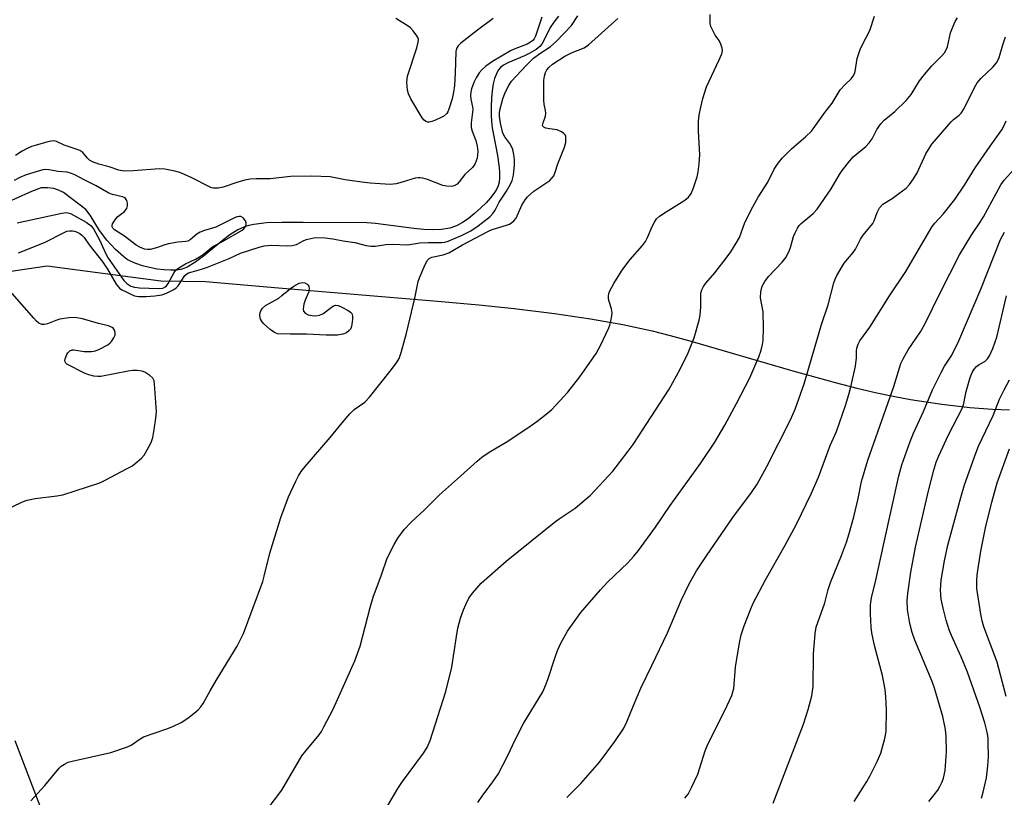
# Model space of a CAD drawing. Units: inches. Extents: x 1183771 to 1189773, y 569456 to 573458.
# Drawn here: x 1186553 to 1186833, y 571142 to 571363 of the extents above; entities that cross this region are included whole.
import ezdxf

# ---------------------------------------------------------------- set-up
doc = ezdxf.new("R2010")
doc.units = ezdxf.units.IN
doc.header["$MEASUREMENT"] = 0
for name, color, linetype in [('HYDRO-Single Line Stream', 4, 'Continuous'), ('NTRL-Pasture Land', 2, 'Continuous'), ('Undefined', 1, 'Continuous')]:
    doc.layers.add(name, color=color, linetype=linetype)

msp = doc.modelspace()

# ---------------------------------------------------------------- linework, layer by layer
at = {"layer": 'HYDRO-Single Line Stream'}
msp.add_lwpolyline([(1186705.93, 571363.91), (1186704.62, 571362.24), (1186703.62, 571360.67), (1186701.71, 571356.84), (1186701.17, 571355.95), (1186700.69, 571355.34), (1186699.6, 571354.47), (1186697.65, 571353.3), (1186696.24, 571352.62), (1186691.55, 571350.64), (1186690.32, 571349.98), (1186689.51, 571349.38), (1186688.84, 571348.59), (1186688.28, 571347.57), (1186687.8, 571346.25), (1186687.41, 571344.66), (1186687.1, 571342.72), (1186686.9, 571340.61), (1186686.79, 571338.23), (1186686.79, 571335.67), (1186686.89, 571334.06), (1186687.14, 571332.18), (1186688.63, 571324.29), (1186689.11, 571320.97), (1186689.22, 571319.37), (1186689.21, 571317.98), (1186689.08, 571316.8), (1186688.82, 571315.74), (1186688.35, 571314.72), (1186687.59, 571313.52), (1186686.61, 571312.27), (1186685.36, 571310.89), (1186683.86, 571309.43), (1186682.09, 571307.85), (1186680.27, 571306.38), (1186678.7, 571305.25), (1186676.99, 571304.33), (1186675.02, 571303.69), (1186672.69, 571303.32), (1186670.04, 571303.22), (1186667.67, 571303.31), (1186664.82, 571303.57), (1186653.92, 571304.98), (1186651.43, 571305.24), (1186633.38, 571305.32), (1186627.42, 571305.34), (1186622.95, 571305.16), (1186619.39, 571304.76), (1186617.91, 571304.46), (1186616.69, 571304.11), (1186614.83, 571303.25), (1186612.56, 571301.77), (1186610.39, 571300.11), (1186605.03, 571295.73), (1186602.57, 571293.92), (1186600.41, 571292.65), (1186599.47, 571292.25), (1186598.56, 571291.96), (1186597.24, 571291.76), (1186595.69, 571291.71), (1186593.89, 571291.81), (1186591.87, 571292.07), (1186589.72, 571292.48), (1186587.66, 571293), (1186585.81, 571293.61), (1186584.27, 571294.27), (1186583.34, 571294.8), (1186582.37, 571295.5), (1186580.02, 571297.59), (1186577.59, 571300.23), (1186575.46, 571302.98), (1186572.85, 571307.35), (1186571.63, 571308.98), (1186565.24, 571313.8), (1186563.86, 571314.51), (1186562.47, 571314.92), (1186560.68, 571315.15), (1186558.89, 571315.13), (1186556.1, 571314.14), (1186546.73, 571309.98)], dxfattribs=at)
at = {"layer": 'NTRL-Pasture Land'}
for points in [[(1186525.23, 571287.81), (1186560.57, 571292.98), (1186592.87, 571288.75), (1186605.59, 571288.53), (1186626.33, 571286.69), (1186671.56, 571282.94), (1186683.28, 571281.86), (1186693.37, 571280.82), (1186704.85, 571279.43), (1186715.08, 571277.94), (1186724.25, 571276.31), (1186732.62, 571274.5), (1186737.7, 571273.22), (1186743.92, 571271.51), (1186771.9, 571263.34), (1186784.55, 571259.82), (1186790.78, 571258.22), (1186796.44, 571256.88), (1186801.52, 571255.82), (1186806, 571255.03), (1186814.93, 571253.72), (1186822.85, 571252.77), (1186829.31, 571252.22), (1186834.19, 571252.09)], [(1186578.52, 571087.43), (1186551.54, 571158.04)]]:
    msp.add_lwpolyline(points, dxfattribs=at)
at = {"layer": 'Undefined'}
for points, elevation in [([(1186701.25, 571363.61), (1186699.42, 571358.27), (1186699.01, 571357.5), (1186698.65, 571357.05), (1186698.02, 571356.51), (1186697.07, 571355.97), (1186693.38, 571354.55), (1186692.31, 571354.06), (1186687.16, 571351.04), (1186685.28, 571349.7), (1186684.22, 571348.81), (1186683.42, 571347.85), (1186682.5, 571346.37), (1186681.9, 571345.09), (1186681.2, 571343.25), (1186681, 571342.46), (1186680.91, 571341.43), (1186681, 571340.36), (1186681.49, 571338.2), (1186681.57, 571337.38), (1186681.14, 571333.66), (1186681.13, 571332.31), (1186681.4, 571331.24), (1186682.42, 571328.63), (1186682.85, 571327.03), (1186683.02, 571325.43), (1186682.81, 571323.59), (1186682.27, 571322.06), (1186682.01, 571321.6), (1186681.46, 571320.92), (1186679.36, 571318.93), (1186677.75, 571316.86), (1186677.17, 571316.23), (1186676.33, 571315.72), (1186675.58, 571315.55), (1186674.19, 571315.6), (1186673.08, 571315.82), (1186668.72, 571317.47), (1186667.39, 571317.87), (1186666.59, 571318.02), (1186666.04, 571318.03), (1186665.2, 571317.87), (1186661.55, 571316.74), (1186659.83, 571316.3), (1186658.97, 571316.16), (1186658.08, 571316.14), (1186652.44, 571316.51), (1186650.07, 571316.75), (1186645.35, 571317.39), (1186641.01, 571318.3), (1186635.85, 571318.5), (1186629.73, 571318.33), (1186623.99, 571317.74), (1186620, 571317.7), (1186618.26, 571317.6), (1186616.81, 571317.31), (1186614.51, 571316.65), (1186610.63, 571315.29), (1186609.25, 571315.08), (1186607.86, 571315.07), (1186607.32, 571315.19), (1186606.51, 571315.51), (1186601.76, 571317.98), (1186599.64, 571318.97), (1186598.3, 571319.51), (1186596.89, 571319.89), (1186594.01, 571320.42), (1186592.55, 571320.55), (1186585.09, 571319.95), (1186582.53, 571319.93), (1186581, 571320.2), (1186578.19, 571321.08), (1186575.32, 571321.85), (1186573.51, 571322.52), (1186572.59, 571323.05), (1186572.03, 571323.6), (1186570.7, 571325.2), (1186569.88, 571325.78), (1186568.87, 571326.17), (1186565.44, 571327.23), (1186563.22, 571328.31), (1186562.45, 571328.47), (1186561.12, 571328.28), (1186557.5, 571327.29), (1186556.13, 571326.86), (1186554.77, 571326.27), (1186553.5, 571325.56), (1186551.58, 571324.3)], 232), ([(1186552.45, 571296.72), (1186559.8, 571299.59), (1186565.58, 571302.56), (1186566.21, 571302.8), (1186566.99, 571302.94), (1186567.84, 571302.94), (1186568.4, 571302.85), (1186569.17, 571302.58), (1186569.89, 571302.17), (1186570.48, 571301.69), (1186571.11, 571301.01), (1186572.51, 571298.96), (1186576.43, 571294.07), (1186577.72, 571292.08), (1186580.24, 571287.73), (1186581.12, 571286.68), (1186581.81, 571286.2), (1186582.82, 571285.66), (1186584.39, 571284.91), (1186585.45, 571284.49), (1186586.56, 571284.3), (1186588.78, 571284.28), (1186591.18, 571284.48), (1186593.18, 571284.78), (1186594.53, 571285.25), (1186596.58, 571286.26), (1186597.28, 571286.72), (1186597.87, 571287.31), (1186599.74, 571290.25), (1186600.29, 571290.71), (1186600.76, 571290.97), (1186601.78, 571291.32), (1186604.49, 571292.05), (1186606.17, 571292.64), (1186612.31, 571295.1), (1186615.57, 571296.57), (1186620.85, 571298.33), (1186622.25, 571298.69), (1186624.41, 571298.84), (1186628.78, 571298.67), (1186630.23, 571298.73), (1186631.43, 571299.09), (1186633.53, 571300.18), (1186634.31, 571300.49), (1186635.89, 571300.89), (1186636.95, 571301.01), (1186639.59, 571300.92), (1186641.81, 571300.65), (1186644.73, 571300.12), (1186648.07, 571299.64), (1186651.25, 571298.74), (1186652.58, 571298.55), (1186653.91, 571298.59), (1186656.91, 571299), (1186658.67, 571299.16), (1186663.16, 571298.93), (1186666.52, 571299.49), (1186669.03, 571299.59), (1186672.83, 571299.57), (1186673.63, 571299.68), (1186674.54, 571299.97), (1186678.56, 571301.71), (1186681.01, 571302.96), (1186683.16, 571304.38), (1186686.5, 571307), (1186687.27, 571307.84), (1186687.92, 571308.79), (1186689.11, 571311.07), (1186691.16, 571314.23), (1186692.27, 571316.2), (1186692.76, 571317.21), (1186693.15, 571318.78), (1186693.48, 571321.71), (1186693.49, 571323.15), (1186693.27, 571324.61), (1186692.93, 571326.04), (1186692.53, 571327.05), (1186692.09, 571327.79), (1186690.69, 571329.63), (1186690.17, 571330.66), (1186689.44, 571333.55), (1186689.16, 571335.49), (1186689.18, 571336.4), (1186689.31, 571337.23), (1186690.15, 571340.47), (1186690.8, 571342.28), (1186691.82, 571344.27), (1186692.63, 571345.44), (1186693.97, 571346.98), (1186696.76, 571349.9), (1186698.87, 571351.95), (1186700.62, 571353.33), (1186703.59, 571355.2), (1186705.39, 571356.84), (1186709.67, 571361.28), (1186711.42, 571364)], 232), ([(1186555.91, 571141), (1186559.98, 571145.31), (1186563.99, 571150.27), (1186564.62, 571150.84), (1186565.56, 571151.43), (1186566.57, 571151.92), (1186567.67, 571152.28), (1186578.67, 571154.72), (1186583.46, 571156.32), (1186584.5, 571156.83), (1186587, 571158.6), (1186587.97, 571159.15), (1186594.63, 571161.38), (1186596.28, 571162.06), (1186598.69, 571163.22), (1186600.58, 571164.44), (1186602.42, 571165.88), (1186603.5, 571166.84), (1186604.27, 571167.67), (1186604.93, 571168.61), (1186606.9, 571172.21), (1186608.63, 571175.16), (1186614.64, 571184.95), (1186616.43, 571188.53), (1186621.89, 571203.25), (1186622.33, 571204.81), (1186623.89, 571211.3), (1186627.02, 571221.49), (1186629.24, 571227.32), (1186631.25, 571231.8), (1186632.02, 571233.35), (1186632.83, 571234.58), (1186633.9, 571235.95), (1186641.05, 571244.16), (1186644.42, 571248.37), (1186646.63, 571250.94), (1186647.84, 571252.13), (1186650.89, 571254.29), (1186652.23, 571255.7), (1186658.11, 571263.06), (1186659.89, 571265.44), (1186660.66, 571266.69), (1186661.25, 571268.37), (1186662.71, 571273.87), (1186665.12, 571283.82), (1186666.1, 571288.5), (1186666.48, 571289.62), (1186667.74, 571292.67), (1186668.65, 571294.52), (1186669.19, 571295.08), (1186669.92, 571295.43), (1186673.18, 571296.08), (1186674.76, 571296.67), (1186678.69, 571298.93), (1186686.04, 571302.86), (1186687.11, 571303.28), (1186691.2, 571304.55), (1186691.99, 571304.85), (1186692.72, 571305.25), (1186693.28, 571305.74), (1186693.89, 571306.53), (1186695.5, 571310.22), (1186696.44, 571311.71), (1186697.17, 571312.63), (1186698.92, 571314.2), (1186703.47, 571317.24), (1186704.18, 571317.96), (1186704.59, 571318.6), (1186705.02, 571319.64), (1186705.77, 571321.98), (1186707.68, 571326.73), (1186708.02, 571328.03), (1186708.08, 571329.18), (1186708, 571329.73), (1186707.81, 571330.21), (1186707.49, 571330.59), (1186706.84, 571331.05), (1186705.56, 571331.59), (1186703.38, 571331.88), (1186702.37, 571332.12), (1186701.75, 571332.41), (1186701.5, 571332.68), (1186701.44, 571332.88), (1186701.55, 571333.59), (1186702.21, 571335.53), (1186702.35, 571336.35), (1186702.3, 571337.1), (1186701.92, 571338.91), (1186701.81, 571340.06), (1186701.74, 571343.54), (1186701.82, 571345.73), (1186701.98, 571346.83), (1186702.25, 571347.89), (1186702.63, 571348.66), (1186703.16, 571349.36), (1186704.27, 571350.31), (1186707.75, 571352.56), (1186709.81, 571353.56), (1186713.21, 571354.97), (1186714.45, 571355.78), (1186722.85, 571363.24)], 234), ([(1186622.89, 571138.11), (1186627.34, 571143.98), (1186632.98, 571153.71), (1186634.21, 571155.31), (1186637.89, 571159.75), (1186638.55, 571160.71), (1186639.28, 571162), (1186641.92, 571166.99), (1186648.09, 571180.7), (1186649.53, 571184.89), (1186652.39, 571195.87), (1186653.26, 571198.84), (1186655.68, 571205.22), (1186657.29, 571209.94), (1186659.23, 571213.84), (1186660.27, 571215.56), (1186662.12, 571218.09), (1186664.06, 571220.19), (1186667.84, 571223.63), (1186672.17, 571227.96), (1186677.28, 571232.46), (1186682.81, 571237.5), (1186684.17, 571238.59), (1186686.26, 571240.06), (1186691.58, 571243.15), (1186697.92, 571247.4), (1186699.79, 571248.73), (1186702.95, 571251.19), (1186704.03, 571252.13), (1186708.61, 571257.04), (1186712.02, 571261.48), (1186716.63, 571268.08), (1186717.95, 571270.51), (1186720.24, 571275.32), (1186720.56, 571276.15), (1186720.86, 571277.29), (1186721.12, 571278.74), (1186721.19, 571279.61), (1186721.01, 571280.72), (1186720.25, 571283.16), (1186720.15, 571283.81), (1186720.16, 571284.34), (1186720.29, 571285.12), (1186720.52, 571285.89), (1186721.65, 571287.94), (1186723.83, 571291.43), (1186724.8, 571292.81), (1186726.34, 571294.78), (1186729.8, 571298.8), (1186730.64, 571299.9), (1186731.27, 571301.01), (1186732.53, 571304.15), (1186733.2, 571305.4), (1186733.85, 571306.31), (1186734.67, 571307.05), (1186736.51, 571308.33), (1186741.88, 571311.68), (1186742.87, 571312.52), (1186743.66, 571313.56), (1186744.36, 571315.19), (1186745.41, 571318.29), (1186745.68, 571319.69), (1186745.97, 571321.94), (1186746.09, 571324.49), (1186745.79, 571331.26), (1186745.78, 571334.09), (1186745.93, 571335.78), (1186746.39, 571338.03), (1186747, 571340.55), (1186748.06, 571343.8), (1186751.65, 571351.55), (1186752.34, 571353.2), (1186752.56, 571354.03), (1186752.51, 571354.85), (1186752.14, 571355.93), (1186751.6, 571356.97), (1186750.53, 571358.51), (1186749.69, 571360), (1186749.25, 571361.03), (1186749.08, 571361.85), (1186749.1, 571364.42)], 236), ([(1186657.01, 571138.99), (1186660.26, 571144.5), (1186661.6, 571146.43), (1186667.61, 571154.5), (1186668.63, 571156.13), (1186669.44, 571158.15), (1186673.88, 571172.02), (1186675.64, 571178.93), (1186676.91, 571187.69), (1186677.37, 571190.01), (1186678.14, 571192.88), (1186678.92, 571195.25), (1186679.57, 571196.79), (1186680.47, 571198.53), (1186681.47, 571199.93), (1186683.96, 571202.8), (1186691.1, 571209.09), (1186704.7, 571220.1), (1186706.13, 571221.14), (1186710.71, 571224.13), (1186715.08, 571227.86), (1186721.44, 571234.63), (1186725.8, 571240.31), (1186727.17, 571242.22), (1186737.4, 571257.98), (1186740.52, 571263.64), (1186742.77, 571268.3), (1186744.5, 571272.5), (1186745.96, 571277.54), (1186746.21, 571278.97), (1186746.41, 571281.31), (1186746.44, 571285.19), (1186746.7, 571286.2), (1186747.16, 571287.15), (1186747.86, 571288.08), (1186750.38, 571291.01), (1186753.88, 571295.5), (1186754.92, 571296.95), (1186756.46, 571299.42), (1186757.36, 571301.07), (1186758.84, 571304.97), (1186760.74, 571308.92), (1186762.73, 571312.53), (1186765.5, 571316.8), (1186767.3, 571320.41), (1186768.37, 571322.18), (1186769.5, 571323.56), (1186772.14, 571326.25), (1186776.26, 571329.73), (1186777.89, 571331.29), (1186781.68, 571336.53), (1186783.72, 571339.2), (1186786.05, 571342.99), (1186787.43, 571344.52), (1186789.13, 571346.09), (1186789.92, 571347.17), (1186790.27, 571348.21), (1186790.86, 571351.87), (1186791.71, 571354.43), (1186792.18, 571355.53), (1186794.44, 571359.81), (1186795.78, 571363.95)], 238), ([(1186687.42, 571363.24), (1186682.89, 571359.99), (1186678.21, 571356.25), (1186677.39, 571355.47), (1186676.95, 571354.71), (1186676.78, 571353.88), (1186676.58, 571347.7), (1186676.34, 571344.27), (1186676.12, 571342.29), (1186675.72, 571340.41), (1186674.81, 571337.46), (1186674.48, 571336.74), (1186674.17, 571336.3), (1186673.33, 571335.53), (1186672.59, 571335.11), (1186671, 571334.41), (1186669.94, 571334), (1186669.16, 571333.82), (1186668.7, 571333.83), (1186668.16, 571334.05), (1186667.75, 571334.39), (1186667.23, 571335.07), (1186663.96, 571340.39), (1186663.3, 571341.85), (1186663.03, 571342.91), (1186662.87, 571345.15), (1186662.91, 571345.99), (1186663.06, 571346.84), (1186665.67, 571354.94), (1186666.1, 571356.58), (1186666.12, 571357.36), (1186665.96, 571357.86), (1186665.69, 571358.35), (1186664.66, 571359.74), (1186663.87, 571360.59), (1186663.17, 571361.1), (1186659.72, 571363.27)], 234), ([(1186683, 571140.46), (1186684.47, 571142.56), (1186686.84, 571145.69), (1186688.8, 571148.53), (1186691.46, 571153.7), (1186693.61, 571158.34), (1186696.02, 571162.9), (1186701.5, 571171.93), (1186702.11, 571173.26), (1186702.96, 571175.44), (1186705.02, 571181.8), (1186705.71, 571183.7), (1186706.65, 571185.81), (1186708.5, 571189.15), (1186712.28, 571194.48), (1186717.89, 571200.93), (1186719.88, 571203.09), (1186725.67, 571208.61), (1186727.4, 571210.5), (1186728.67, 571212.05), (1186733.48, 571218.69), (1186737.74, 571224.85), (1186746.34, 571236.8), (1186750.36, 571242.91), (1186753.26, 571247.73), (1186756.59, 571253.87), (1186760.32, 571261.12), (1186762.94, 571267.12), (1186763.59, 571269.03), (1186763.95, 571270.64), (1186764.12, 571271.75), (1186764.25, 571275.32), (1186764.11, 571279.9), (1186763.4, 571283.86), (1186763.5, 571285.58), (1186763.87, 571287.25), (1186764.56, 571288.52), (1186765.6, 571289.94), (1186769.54, 571294.06), (1186770.63, 571295.43), (1186771.66, 571297.42), (1186771.93, 571298.23), (1186772.72, 571301.29), (1186773.19, 571302.37), (1186773.88, 571303.67), (1186774.37, 571304.4), (1186774.93, 571305), (1186778.36, 571307.87), (1186779.52, 571309.13), (1186783.5, 571314.87), (1186785.79, 571318.92), (1186786.59, 571320.1), (1186788.78, 571322.83), (1186789.74, 571323.91), (1186793.32, 571326.93), (1186794.3, 571327.93), (1186795.09, 571329.1), (1186796.4, 571331.75), (1186797.6, 571333.36), (1186798.57, 571334.41), (1186801.56, 571336.84), (1186804.81, 571339.92), (1186806.17, 571341.71), (1186808.6, 571345.54), (1186810.02, 571347.39), (1186812.05, 571349.83), (1186814.9, 571352.64), (1186815.66, 571353.5), (1186816.09, 571354.18), (1186816.49, 571355.17), (1186817.42, 571359.15), (1186818.11, 571361.07), (1186818.68, 571362.4), (1186819.38, 571363.48)], 240), ([(1186708.36, 571141.88), (1186712.29, 571145.89), (1186717.61, 571151.93), (1186722, 571157.81), (1186724.5, 571161.64), (1186725.42, 571163.45), (1186727.26, 571168.1), (1186729.39, 571172.97), (1186732.51, 571179.39), (1186736.89, 571188.68), (1186740.83, 571197.93), (1186743.11, 571202.66), (1186745.2, 571206.34), (1186748.04, 571210.61), (1186755.5, 571221.44), (1186760.82, 571228.61), (1186762.38, 571230.98), (1186765.16, 571236), (1186771.93, 571249.2), (1186773.27, 571252.26), (1186775.82, 571259.48), (1186780.72, 571276.34), (1186782.62, 571281.91), (1186784.19, 571288.14), (1186784.58, 571289.22), (1186785.09, 571290.26), (1186787.16, 571293.77), (1186789.71, 571296.78), (1186790.4, 571297.7), (1186791.82, 571300.53), (1186792.51, 571301.71), (1186795.32, 571305.02), (1186795.7, 571305.77), (1186796.49, 571308.18), (1186797.21, 571309.42), (1186798.19, 571310.46), (1186800.78, 571312.12), (1186802.67, 571313.49), (1186804.75, 571315.09), (1186805.73, 571316.09), (1186806.86, 571317.7), (1186807.89, 571319.39), (1186810.38, 571324.81), (1186811.11, 571326.07), (1186812.06, 571327.52), (1186817.55, 571333.94), (1186818.19, 571334.55), (1186819.87, 571335.79), (1186820.41, 571336.33), (1186821.29, 571337.73), (1186824.2, 571343.68), (1186824.92, 571344.94), (1186826.08, 571346.27), (1186829.4, 571349.43), (1186830.47, 571350.69), (1186830.87, 571351.37), (1186831.19, 571352.17), (1186832.24, 571355.81), (1186832.98, 571358.05)], 242), ([(1186741.89, 571141.7), (1186742.77, 571142.9), (1186743.73, 571144.74), (1186745.51, 571148.52), (1186747.66, 571155.15), (1186748.42, 571157.11), (1186753.22, 571166.68), (1186755.19, 571170.87), (1186755.55, 571171.91), (1186755.76, 571172.93), (1186756.24, 571178.91), (1186757.37, 571185.89), (1186757.87, 571188.1), (1186758.71, 571190.73), (1186760.39, 571195.06), (1186761.3, 571197.14), (1186764.81, 571203.77), (1186770.39, 571213.62), (1186773.56, 571219.57), (1186777.81, 571228.19), (1186779.86, 571232.94), (1186783.21, 571241.91), (1186784.94, 571245.87), (1186787.52, 571253.32), (1186788.5, 571256.43), (1186789.19, 571259.01), (1186790.39, 571264.51), (1186790.7, 571266.86), (1186790.63, 571268.79), (1186790.71, 571269.62), (1186791.09, 571270.69), (1186791.61, 571271.72), (1186794.41, 571275.6), (1186800, 571284.48), (1186804.73, 571291.35), (1186812.13, 571304.17), (1186812.89, 571305.12), (1186815.28, 571307.66), (1186818.62, 571311.87), (1186821.4, 571315.93), (1186824.43, 571320.87), (1186828.68, 571327.02), (1186831.98, 571331.63), (1186832.66, 571332.9), (1186833.17, 571334.23)], 244), ([(1186552.06, 571305.19), (1186564.81, 571307.98), (1186566.12, 571308.11), (1186567.19, 571307.81), (1186571.7, 571305.35), (1186573.09, 571304.39), (1186573.77, 571303.49), (1186575.52, 571300.38), (1186576.76, 571297.39), (1186577.77, 571295.41), (1186582.41, 571288.84), (1186583.21, 571288), (1186584.42, 571287.24), (1186585.47, 571286.92), (1186586.89, 571286.77), (1186592.36, 571286.52), (1186593.45, 571286.68), (1186594.1, 571286.99), (1186594.48, 571287.3), (1186594.99, 571287.94), (1186596.66, 571291.05), (1186597.15, 571291.73), (1186597.72, 571292.27), (1186599.9, 571293.58), (1186602.81, 571294.92), (1186603.91, 571295.51), (1186605.07, 571296.28), (1186607.67, 571298.44), (1186610.48, 571299.94), (1186616.03, 571303.14), (1186616.46, 571303.45), (1186616.81, 571303.83), (1186617.06, 571304.27), (1186617.19, 571304.74), (1186617.16, 571305.24), (1186616.96, 571305.74), (1186616.29, 571306.61), (1186615.64, 571306.96), (1186615.19, 571307), (1186614.49, 571306.89), (1186613.45, 571306.46), (1186608.55, 571304.01), (1186605.35, 571303.03), (1186604.06, 571302.51), (1186603.18, 571301.94), (1186601.28, 571300.37), (1186600.59, 571299.99), (1186599.99, 571299.87), (1186597.7, 571299.7), (1186595.12, 571299.26), (1186594.02, 571298.96), (1186591.63, 571298.11), (1186589.92, 571297.67), (1186589.08, 571297.6), (1186588.26, 571297.76), (1186586.94, 571298.27), (1186585.94, 571298.83), (1186582.55, 571301.46), (1186579.74, 571303.23), (1186579.27, 571303.72), (1186579.09, 571304.07), (1186579.06, 571304.48), (1186579.21, 571304.95), (1186580.12, 571306.38), (1186580.72, 571307.02), (1186582.61, 571308.43), (1186583.2, 571309.28), (1186583.45, 571310.01), (1186583.47, 571310.82), (1186583.28, 571311.58), (1186582.87, 571312.11), (1186582.51, 571312.36), (1186582, 571312.57), (1186579.14, 571313.21), (1186578.1, 571313.61), (1186574.49, 571315.75), (1186571.15, 571317.38), (1186568.45, 571318.84), (1186567.5, 571319.25), (1186566.25, 571319.57), (1186563.69, 571319.83), (1186561.06, 571320.28), (1186560.24, 571320.34), (1186559.39, 571320.22), (1186557.72, 571319.76), (1186554.64, 571318.8), (1186552.79, 571318.08), (1186551.26, 571317.2)], 230), ([(1186766.99, 571140.31), (1186775.59, 571162.77), (1186776.88, 571166.96), (1186777.93, 571170.83), (1186778.19, 571172.15), (1186778.32, 571173.43), (1186778.39, 571182.73), (1186778.87, 571188.51), (1186779.21, 571190.3), (1186781.63, 571197.23), (1186782.65, 571201.04), (1186783.27, 571203), (1186786.43, 571210.63), (1186787.82, 571214.48), (1186788.58, 571216.94), (1186789.87, 571221.64), (1186791.11, 571226.87), (1186792.1, 571231.73), (1186793.84, 571237.76), (1186801.27, 571258.69), (1186803.28, 571265.19), (1186803.9, 571266.53), (1186805.36, 571269.14), (1186808.84, 571274.22), (1186810.11, 571276.45), (1186814.46, 571285.34), (1186819.92, 571296.15), (1186823.45, 571301.86), (1186825.84, 571305.37), (1186826.78, 571306.89), (1186831.69, 571315.99), (1186832.65, 571317.31), (1186835.37, 571320.35)], 246), ([(1186790.02, 571140.8), (1186793.64, 571146.43), (1186794.49, 571147.95), (1186796.55, 571152.1), (1186797.6, 571154.47), (1186798.72, 571158.66), (1186799.1, 571160.64), (1186799.18, 571166.69), (1186799, 571170.54), (1186798.77, 571172.58), (1186798.08, 571176.57), (1186795.81, 571185.06), (1186794.99, 571188.72), (1186794.83, 571190.32), (1186794.64, 571194.07), (1186794.61, 571196.66), (1186794.9, 571198.65), (1186796.12, 571203.71), (1186798.54, 571214.45), (1186802.67, 571233.28), (1186803.59, 571236.4), (1186805.92, 571243.03), (1186806.87, 571245.4), (1186809.68, 571251.56), (1186812.31, 571257.73), (1186814.71, 571262.69), (1186815.66, 571264.46), (1186817.72, 571267.63), (1186819.71, 571271.63), (1186826.04, 571286.34), (1186831.64, 571300.46), (1186832.72, 571302.51)], 248), ([(1186550.67, 571224.51), (1186553.58, 571225.9), (1186554.94, 571226.39), (1186557.22, 571226.89), (1186563.35, 571227.61), (1186565.08, 571227.91), (1186575.53, 571231.31), (1186577.12, 571232.06), (1186583.36, 571235.36), (1186584.62, 571236.1), (1186585.57, 571236.79), (1186587.37, 571238.3), (1186588.15, 571239.16), (1186589.06, 571240.68), (1186590.13, 571242.79), (1186590.59, 571244.17), (1186591.05, 571246.45), (1186591.5, 571249.68), (1186591.65, 571251.46), (1186591.12, 571259.49), (1186590.97, 571260.34), (1186590.62, 571261.07), (1186589.81, 571261.83), (1186588.34, 571262.77), (1186587.56, 571263.07), (1186586.2, 571263.22), (1186584.81, 571263.22), (1186583.66, 571263.1), (1186575.86, 571261.55), (1186575.01, 571261.52), (1186573.87, 571261.66), (1186572.46, 571261.97), (1186571.39, 571262.37), (1186566.23, 571265.08), (1186565.93, 571265.37), (1186565.73, 571265.7), (1186565.66, 571266.06), (1186565.7, 571266.56), (1186566.19, 571267.83), (1186566.5, 571268.29), (1186567.04, 571268.79), (1186567.68, 571269.09), (1186568.22, 571269.13), (1186571.09, 571268.67), (1186573.18, 571268.64), (1186574.33, 571268.84), (1186575.43, 571269.3), (1186577.82, 571270.57), (1186578.53, 571271.09), (1186578.92, 571271.52), (1186579.56, 571272.5), (1186579.89, 571273.29), (1186579.93, 571274.04), (1186579.72, 571274.74), (1186579.46, 571275.15), (1186579.05, 571275.49), (1186578.03, 571275.91), (1186575.2, 571276.62), (1186570.62, 571277.93), (1186568.46, 571278.26), (1186566.78, 571278.23), (1186564.19, 571277.79), (1186563.08, 571277.45), (1186560.67, 571276.48), (1186559.87, 571276.27), (1186559.12, 571276.32), (1186558.21, 571276.72), (1186557.57, 571277.25), (1186556.78, 571278.08), (1186550, 571285.86)], 232), ([(1186811.24, 571140.81), (1186812.73, 571142.63), (1186813.75, 571144.04), (1186814.36, 571145.05), (1186815.02, 571146.37), (1186815.38, 571147.42), (1186815.83, 571149.6), (1186816.25, 571154.89), (1186816.17, 571159.2), (1186815.98, 571161.21), (1186815.18, 571164.95), (1186812.87, 571173.02), (1186812.19, 571174.84), (1186807.28, 571186.62), (1186806.53, 571188.83), (1186805.82, 571191.32), (1186805.17, 571195.37), (1186805.08, 571197.9), (1186805.24, 571199.9), (1186806.13, 571205.96), (1186807.47, 571213.04), (1186811.08, 571229.07), (1186812.61, 571234.91), (1186813.29, 571237.17), (1186814.04, 571239.02), (1186816.85, 571244.94), (1186820.83, 571252.66), (1186821.21, 571253.85), (1186821.54, 571255.81), (1186821.88, 571257.25), (1186823, 571261.28), (1186823.51, 571262.66), (1186824.07, 571263.59), (1186824.78, 571264.41), (1186825.5, 571264.94), (1186827.11, 571265.84), (1186827.86, 571266.54), (1186828.45, 571267.45), (1186829.38, 571269.52), (1186830.11, 571271.36), (1186830.52, 571272.7), (1186833.29, 571284.46)], 250), ([(1186826.19, 571141.75), (1186826.69, 571143.44), (1186827.63, 571147.53), (1186828.03, 571150.92), (1186828.14, 571153.53), (1186828.13, 571157.41), (1186828.05, 571158.85), (1186827.82, 571160.49), (1186827.17, 571163.1), (1186825.76, 571167.6), (1186822.22, 571177.56), (1186820.43, 571181.88), (1186817.62, 571187.98), (1186817.02, 571189.56), (1186816.14, 571192.3), (1186815.26, 571195.72), (1186814.76, 571198.31), (1186814.57, 571200.85), (1186814.75, 571203.63), (1186815.69, 571209.15), (1186816.65, 571213.63), (1186820.34, 571227.19), (1186821.39, 571230.73), (1186824.6, 571239.75), (1186825.38, 571241.73), (1186829.54, 571250.46), (1186831.31, 571255.07), (1186832.62, 571257.74), (1186834.17, 571260.62)], 252), ([(1186833.22, 571170.61), (1186830.65, 571180.34), (1186826.87, 571190.45), (1186826.37, 571192.11), (1186826.01, 571193.99), (1186824.9, 571201.3), (1186824.83, 571203.39), (1186824.96, 571205.16), (1186826, 571211.88), (1186827.32, 571218.58), (1186829.09, 571225.85), (1186830.63, 571231.36), (1186834.19, 571241.03)], 254)]:
    msp.add_lwpolyline(points, dxfattribs=dict(at, elevation=elevation))
at = {"layer": 'Undefined', "elevation": 234}
msp.add_lwpolyline([(1186636.98, 571278.81), (1186638.01, 571278.97), (1186638.92, 571279.38), (1186641.32, 571281.18), (1186642.03, 571281.62), (1186642.52, 571281.77), (1186643.29, 571281.67), (1186644.34, 571281.23), (1186646.17, 571280.28), (1186646.84, 571279.81), (1186647.17, 571279.43), (1186647.36, 571278.68), (1186647.36, 571277.82), (1186647.21, 571276.35), (1186647.02, 571275.5), (1186646.79, 571275.02), (1186646.47, 571274.61), (1186645.68, 571273.95), (1186644.61, 571273.55), (1186643.17, 571273.3), (1186639.93, 571273.26), (1186634.31, 571273.59), (1186629.7, 571273.52), (1186626.06, 571273.63), (1186625.22, 571274.03), (1186623.99, 571274.85), (1186622.23, 571276.46), (1186621.67, 571277.09), (1186621.25, 571277.79), (1186621.06, 571278.88), (1186621.14, 571279.72), (1186621.33, 571280.23), (1186621.81, 571280.93), (1186622.65, 571281.72), (1186626.41, 571283.81), (1186627.33, 571284.51), (1186629.73, 571286.58), (1186630.69, 571287.23), (1186632.23, 571288.02), (1186633.2, 571288.22), (1186633.88, 571288.14), (1186634.49, 571287.75), (1186634.94, 571287.17), (1186635.12, 571286.47), (1186634.87, 571285.41), (1186633.95, 571283.22), (1186633.6, 571282.12), (1186633.4, 571280.79), (1186633.51, 571280.09), (1186633.93, 571279.56), (1186634.8, 571279.1), (1186635.88, 571278.88)], close=True, dxfattribs=at)

doc.saveas('drawing.dxf')
